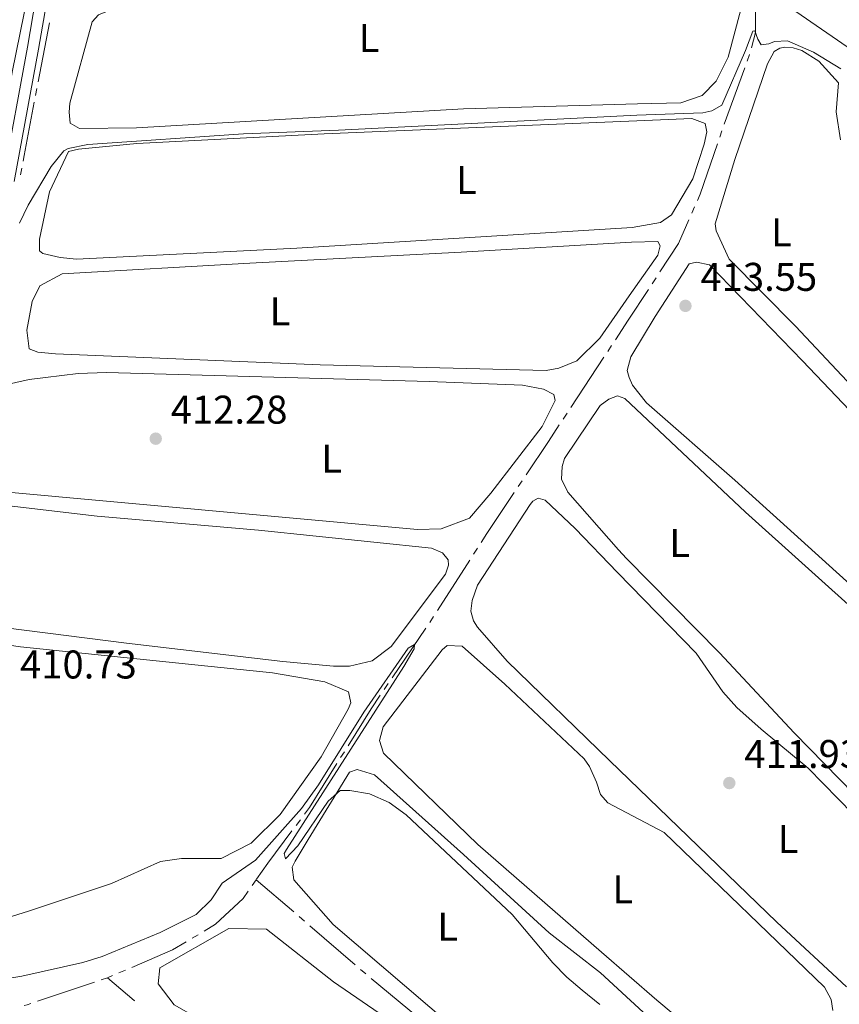
# Model space of a CAD drawing. Units: metres. Extents: x 631171 to 635682, y 697092 to 700147.
# Drawn here: x 632945 to 633150, y 699154 to 699400 of the extents above; entities that cross this region are included whole.
import ezdxf
from ezdxf.enums import TextEntityAlignment as Align

# ---------------------------------------------------------------- set-up
doc = ezdxf.new("R2010")
doc.units = ezdxf.units.M
doc.header["$MEASUREMENT"] = 0
doc.linetypes.add('DGN Style 3', pattern=[79.023294, 56.44521, -22.578084])
for name, color, linetype, lineweight in [('Carátula', 7, 'Continuous', 0), ('Elementos auxiliares', 7, 'Continuous', 0), ('Entidades rústicas y varios', 7, 'Continuous', 0), ('Hidrografía', 7, 'Continuous', 0), ('Relieve y altimetría', 7, 'Continuous', 0), ('Textos de rotulación', 7, 'Continuous', 0), ('Viales y ferrocarril', 7, 'Continuous', 0)]:
    doc.layers.add(name, color=color, linetype=linetype, lineweight=lineweight)
doc.styles.add('Style-Arial', font='txt')
doc.styles.add('Style-Arial Narrow', font='txt')

# ---------------------------------------------------------------- blocks, each defined once
blk = doc.blocks.new('5PATER_50')
at = {"layer": 'Relieve y altimetría', "linetype": 'Continuous', "lineweight": 0}
h = blk.add_hatch(color=250, dxfattribs=at)
edge = h.paths.add_edge_path()
edge.add_ellipse((0, 0), major_axis=(-1.1, -1.11), ratio=0.999422, start_angle=0, end_angle=360)
blk = doc.blocks.new('5PATER_107')
at = {"layer": 'Relieve y altimetría', "linetype": 'Continuous', "lineweight": 0}
h = blk.add_hatch(color=250, dxfattribs=at)
edge = h.paths.add_edge_path()
edge.add_ellipse((0, 0), major_axis=(-1.1, -1.11), ratio=0.999422, start_angle=0, end_angle=360)
blk = doc.blocks.new('5PATER_459')
at = {"layer": 'Relieve y altimetría', "linetype": 'Continuous', "lineweight": 0}
h = blk.add_hatch(color=250, dxfattribs=at)
edge = h.paths.add_edge_path()
edge.add_ellipse((0, 0), major_axis=(-1.1, -1.11), ratio=0.999422, start_angle=0, end_angle=360)

msp = doc.modelspace()

# ---------------------------------------------------------------- linework, layer by layer
at = {"layer": 'Carátula', "color": 7, "linetype": 'Continuous', "lineweight": 0}
msp.add_3dface([(631228.27, 697092.44), (635682.45, 697177.69), (635625.61, 700147.16), (631171.43, 700061.9)], dxfattribs=at)
at = {"layer": 'Elementos auxiliares', "color": 250, "linetype": 'Continuous', "lineweight": 0}
msp.add_3dface([(632091.16, 697502.92), (632047.42, 699816.19), (635474.66, 699881.82), (635519.53, 697568.54)], dxfattribs=at)
at = {"layer": 'Entidades rústicas y varios', "color": 92, "linetype": 'Continuous', "lineweight": 0}
for points in [[(633212.76, 699391.24, 417.21), (633214.27, 699389.98, 417.21), (633215.41, 699387.87, 417.21), (633215.93, 699385.17, 417.21), (633215.07, 699380.27, 417.21), (633210.09, 699363.31, 417.21), (633209.19, 699362.04, 417.21), (633206.67, 699361.69, 417.21), (633203.08, 699363.02, 417.21), (633183.81, 699373.96, 416.89), (633154.19, 699390.95, 417.11), (633137.37, 699402.58, 417), (633136.08, 699405.57, 417), (633135.46, 699410.26, 417), (633136.36, 699416.46, 417.11), (633139.57, 699419.46, 417.11), (633142.52, 699419.71, 417.11), (633147.24, 699418.51, 417.11), (633164.42, 699412.32, 417.11), (633191.04, 699401.4, 417.11), (633205.77, 699394.33, 417), (633212.76, 699391.24, 417.21)], [(633099.18, 699378.56, 416.31), (633055.75, 699377.28, 416.25), (632974.06, 699372.53, 416.36), (632959.83, 699372.39, 416.46), (632957.49, 699373.74, 416.46), (632957.25, 699376.46, 416.46), (632957.43, 699378.72, 416.46), (632962.97, 699399.02, 416.46), (632964.57, 699400.8, 416.46), (632966.43, 699401.51, 416.46), (633100.69, 699414.12, 416.36), (633122.67, 699416.13, 416.28), (633124.56, 699415.55, 416.28), (633126.55, 699412.98, 416.28), (633126.35, 699409.7, 416.28), (633124.97, 699402.13, 416.28), (633121.81, 699390.21, 416.38), (633118.84, 699384.26, 416.38), (633115.35, 699380.66, 416.38), (633110.01, 699378.84, 416.38), (633099.18, 699378.56, 416.31)], [(633122.13, 699339.78, 414.94), (633118.81, 699346.81, 414.84), (633118.61, 699348.55, 414.84), (633123.48, 699364.65, 414.84), (633131.63, 699388.59, 414.94), (633133.37, 699391.65, 414.73), (633134.78, 699392.46, 414.73), (633136, 699392.68, 414.73), (633138.07, 699392.53, 414.73), (633140.21, 699391.85, 414.73), (633144.45, 699389.2, 414.73), (633149.37, 699383.85, 414.94), (633148.78, 699376.6, 414.94), (633149.93, 699369.56, 414.84)], [(633097.87, 699347.63, 414.76), (633014.1, 699342.53, 414.55), (632959.04, 699339.79, 414.87), (632954.95, 699340.14, 414.87), (632950.67, 699341.17, 414.87), (632949.81, 699341.86, 414.87), (632949.84, 699344.74, 414.87), (632952.34, 699356.61, 414.87), (632957.09, 699366.65, 414.98), (632959.55, 699367.23, 414.98), (632974.1, 699368.64, 414.98), (633020.95, 699371.09, 414.76), (633099, 699374.35, 414.33), (633112.73, 699374.86, 414.33), (633116.07, 699373.63, 414.33), (633116.51, 699371.54, 414.44), (633115.81, 699368.45, 414.44), (633113.01, 699359.8, 414.66), (633107.69, 699350.81, 414.66), (633104.95, 699348.92, 414.76), (633097.87, 699347.63, 414.76)], [(633097.15, 699330.61, 413.41), (633089.79, 699319.98, 413.54), (633084.01, 699314.35, 413.54), (633079.52, 699312.51, 413.54), (633076.35, 699311.95, 413.54), (633019.93, 699313.35, 413.43), (632953.81, 699316.06, 413.64), (632949.4, 699316.54, 413.64), (632947.27, 699317.38, 413.64), (632946.7, 699322.05, 413.64), (632947.99, 699329.15, 413.64), (632949.89, 699333.13, 413.86), (632955.52, 699336.1, 413.86), (633002.33, 699338.78, 413.97), (633055.18, 699341.53, 413.75), (633097.71, 699343.96, 413.21), (633104.27, 699344.18, 413.25), (633104.84, 699343.12, 413.25), (633104.24, 699340.72, 413.36), (633097.15, 699330.61, 413.41)], [(633169.51, 699290.11, 414.84), (633138.69, 699322.97, 414.84), (633122.13, 699339.78, 414.94)], [(633101.47, 699303.88, 413.65), (633097.98, 699308.24, 413.65), (633097.09, 699310.17, 413.65), (633096.63, 699311.92, 413.65), (633097.52, 699315.35, 413.65), (633103.57, 699325.44, 413.65), (633112.14, 699338.56, 413.65), (633113.97, 699339.02, 413.65), (633117.15, 699338.3, 413.65), (633140.39, 699314.35, 413.54), (633192.62, 699259.58, 413.65), (633194, 699256.94, 413.65), (633195.93, 699249.87, 413.65), (633194.2, 699231.68, 413.65), (633193.08, 699229.21, 413.87), (633191.38, 699227.71, 413.87), (633189.81, 699227.24, 413.87), (633186.39, 699228.48, 413.87), (633158.41, 699252.94, 413.76), (633123.48, 699284.55, 413.54), (633101.47, 699303.88, 413.65)], [(632937.91, 699307.58, 412.54), (632947.28, 699309.71, 412.54), (632959.45, 699311.2, 412.54), (632966.6, 699311.41, 412.54), (633047.18, 699309.16, 412.22)], [(633047.18, 699309.16, 412.22), (633070.45, 699308.29, 412.22), (633075.73, 699307.23, 412.22), (633078.29, 699305.93, 412.22), (633078.63, 699304.42, 412.22), (633075.38, 699297.94, 412.32), (633062.54, 699281.26, 412.43), (633057.25, 699275.06, 412.43), (633050.18, 699272.36, 412.43), (633044.25, 699272.17, 412.43), (632935.41, 699282.09, 412.65)], [(633094.45, 699267.14, 412.79), (633081.8, 699281.5, 412.89), (633080.19, 699284.77, 412.89), (633080.41, 699287.97, 412.78), (633080.97, 699289.94, 412.78), (633089.87, 699303.21, 412.68), (633092.03, 699304.75, 412.68), (633094.16, 699305.62, 412.78), (633096.05, 699304.9, 412.77), (633126.16, 699276.51, 412.35), (633186.61, 699222.16, 413), (633190.49, 699216.58, 413), (633191.54, 699214.39, 413), (633191.76, 699207.72, 412.79), (633187.27, 699179.76, 412.89), (633185.58, 699178.26, 412.89), (633183.49, 699177.81, 412.89), (633182.11, 699178.03, 412.89), (633179.73, 699179.06, 412.89), (633138.33, 699221.44, 412.68), (633119.71, 699241.35, 412.79), (633096.45, 699264.96, 412.79), (633094.45, 699267.14, 412.79)], [(632942.21, 699278.16, 411.24), (632964.21, 699275.56, 411.03), (633004.5, 699272.03, 411.03), (633047.76, 699267.57, 411.03), (633050.48, 699266.37, 410.92), (633051.92, 699264.66, 410.92), (633051.99, 699263.28, 411.03), (633051.2, 699261.03, 411.03), (633037.65, 699242.99, 411.24), (633032.88, 699239.38, 411.35), (633027.3, 699238.07, 411.35), (633023.26, 699238.09, 411.35), (633010.62, 699239.22, 411.35), (632971.53, 699243.82, 411.78), (632921.03, 699250.18, 411.68)], [(633092.22, 699214.51, 411.94), (633066.68, 699239.31, 411.94), (633059.21, 699247.81, 411.94), (633058.26, 699249.39, 411.94), (633057.57, 699251.84, 411.94), (633057.93, 699254.49, 411.94), (633059.22, 699258.32, 411.94), (633072.42, 699278.48, 411.94), (633073.08, 699279.25, 411.94), (633074.41, 699280.04, 411.94), (633076.13, 699279.52, 411.94), (633083.59, 699272.42, 412.16), (633094.21, 699261.45, 411.87), (633113.82, 699241.28, 411.81), (633120.51, 699231.63, 412.03), (633124.01, 699227.71, 412.03), (633130.05, 699222.32, 412.03), (633141.84, 699212.59, 412.03), (633156.81, 699197.21, 412.03)], [(632922.83, 699246.12, 410.71), (632945.09, 699242.85, 410.28), (633008.04, 699236.42, 410.38), (633021.08, 699234.16, 410.38), (633026.98, 699231.65, 410.38), (633027.61, 699228.86, 410.38), (633026.95, 699227.33, 410.38), (633020.14, 699215.43, 410.38), (633009.98, 699200.98, 410.38), (633002.66, 699193.86, 410.38), (632995.23, 699190, 410.38), (632985.32, 699190, 410.38), (632980.09, 699189.23, 410.38), (632967.85, 699183.76, 410.38), (632947.08, 699176.85, 410.38), (632934.78, 699173.05, 410.38)], [(633090.19, 699166.62, 410.76), (633059.35, 699193.48, 410.87), (633035.74, 699216.33, 410.87), (633034.79, 699219.47, 410.87), (633035.67, 699222.87, 410.87), (633050.38, 699242.12, 410.98), (633051.64, 699243.24, 410.98), (633055.38, 699243.09, 410.98), (633066.08, 699233.55, 410.98), (633085.9, 699214.92, 410.98), (633087.22, 699212.99, 410.98), (633088.97, 699209.06, 410.98), (633089.92, 699205.98, 410.98), (633091.77, 699203.88, 410.84), (633105.84, 699196.49, 410.95), (633145.89, 699157.88, 410.84), (633147.61, 699154.79, 410.84), (633147.95, 699152.01, 410.84)], [(633151.43, 699157.95, 411.92), (633133.98, 699174.1, 412.03), (633092.22, 699214.51, 411.94)], [(633088.53, 699127.45, 410.08), (633083.13, 699126.52, 410.08), (633080.37, 699127, 410.08), (633075.74, 699129.15, 410.08), (633053.05, 699147.93, 409.98), (633023.22, 699173.54, 409.98), (633013.34, 699184.71, 409.98), (633012.94, 699187.83, 409.98), (633013.68, 699189.35, 409.98), (633016.92, 699194.76, 409.98), (633027.23, 699211.55, 409.98), (633029.19, 699212.26, 409.98), (633033.52, 699210.9, 410.08), (633055.73, 699191.02, 409.98), (633077.12, 699171.39, 410.08), (633089.97, 699161.4, 409.98), (633111.36, 699141.73, 409.98), (633112.27, 699140.32, 410.08), (633112.22, 699138.85, 410.08), (633111.12, 699136.89, 410.08), (633104.06, 699132.8, 410.08), (633092.15, 699128.27, 410.08), (633088.53, 699127.45, 410.08)], [(632983.47, 699153.42, 408.24), (632979.44, 699158.7, 408.46), (632979.85, 699162.68, 408.57), (632997.11, 699172.52, 408.68), (633006.51, 699172.32, 408.89), (633023.3, 699159.21, 408.89), (633051.88, 699139.56, 408.89), (633068.73, 699124.79, 409), (633069.31, 699122.28, 409.11), (633068.02, 699119.99, 409.11), (633060.7, 699116.36, 409.11), (633050.31, 699113.38, 409), (633047.53, 699114.68, 409), (633025.45, 699128.47, 409), (632989.07, 699150.25, 408.78), (632983.47, 699153.42, 408.24)], [(633117.3, 699143.52, 410.84), (633104.01, 699154.6, 410.73), (633090.19, 699166.62, 410.76)]]:
    msp.add_polyline3d(points, dxfattribs=at)
at = {"layer": 'Hidrografía', "color": 5, "linetype": 'Continuous', "lineweight": 0}
for p, q in [((632952.29, 699398.82), (632949.5, 699384.1)), ((633127.19, 699390.88), (633126.59, 699389.23)), ((633125.99, 699387.59), (633120.88, 699373.5)), ((632949.18, 699382.39), (632948.85, 699380.67)), ((633120.29, 699371.85), (633119.72, 699370.2)), ((632945.39, 699362.52), (632945.05, 699360.81)), ((633113.46, 699352.81), (633112.76, 699351.21)), ((633103.83, 699335.08), (633102.87, 699333.62)), ((633092.73, 699318.16), (633091.76, 699316.69)), ((633090.8, 699315.23), (633082.55, 699302.72)), ((633081.59, 699301.25), (633080.63, 699299.79)), ((633070.38, 699284.4), (633069.4, 699282.95)), ((633059.19, 699267.53), (633058.24, 699266.05)), ((633057.3, 699264.58), (633049.21, 699251.95)), ((633048.27, 699250.48), (633047.33, 699249)), ((633046.34, 699247.56), (633037.91, 699235.16)), ((633036.93, 699233.71), (633035.95, 699232.26)), ((633025.97, 699216.69), (633025.05, 699215.2)), ((633015, 699199.69), (633013.94, 699198.29)), ((633003.96, 699184.71), (633002.96, 699183.27)), ((633013.34, 699176.64), (633003.96, 699184.71)), ((633016, 699174.35), (633014.67, 699175.5)), ((633028.7, 699163.43), (633017.32, 699173.21)), ((632989.44, 699170.97), (632987.94, 699170.07)), ((633031.37, 699161.17), (633030.03, 699162.3)), ((632966.85, 699160.21), (632965.2, 699159.66)), ((632968.07, 699160.73), (632966.85, 699160.21)), ((632971.29, 699162.11), (632969.68, 699161.42)), ((633044.22, 699150.44), (633032.71, 699160.05)), ((632963.54, 699159.1), (632949.32, 699154.33))]:
    msp.add_line(p, q, dxfattribs=at)
at = {"layer": 'Hidrografía', "color": 5, "linetype": 'Continuous', "lineweight": 0, "flags": 128}
for points in [[(633128.7, 699407.34), (633128.68, 699396.39), (633127.64, 699392.55)], [(632948.53, 699378.95), (632946.01, 699365.63), (632945.73, 699364.24)], [(633119.16, 699368.54), (633114.87, 699356.02), (633114.16, 699354.41)], [(633112.05, 699349.6), (633109.44, 699343.66), (633104.79, 699336.55)], [(633101.91, 699332.15), (633096.89, 699324.47), (633093.69, 699319.62)], [(633079.67, 699298.33), (633076.97, 699294.23), (633071.35, 699285.85)], [(633068.43, 699281.49), (633061.54, 699271.21), (633060.13, 699269)], [(633034.96, 699230.82), (633032.66, 699227.43), (633026.9, 699218.17)], [(633024.12, 699213.72), (633017.29, 699202.74), (633016.05, 699201.08)], [(633012.89, 699196.89), (633006.82, 699188.8), (633004.03, 699184.81)], [(633001.96, 699181.84), (633000.66, 699179.98), (632993.75, 699173.56), (632990.94, 699171.88)], [(632986.44, 699169.17), (632983.08, 699167.16), (632972.89, 699162.8)], [(632973.64, 699154.4), (632973.48, 699154.51), (632966.85, 699160.21)], [(632947.66, 699153.78), (632946.71, 699153.46), (632945.99, 699153.26)]]:
    msp.add_lwpolyline(points, dxfattribs=at)
at = {"layer": 'Relieve y altimetría', "color": 30, "linetype": 'Continuous', "lineweight": 0, "flags": 128}
for points, elevation in [([(632939.16, 699400.01), (632936.01, 699383.18), (632935.21, 699375.62), (632935.54, 699372.23), (632937.75, 699370.33), (632939.22, 699371.45), (632941.24, 699375.64), (632943.03, 699386.44), (632951.94, 699430.37)], 420), ([(632944.84, 699348.71), (632946.99, 699353.22), (632952.77, 699362.9), (632955.93, 699366.84), (632956.95, 699367.42), (632961.86, 699368.44), (633000.8, 699371.03), (633024.52, 699371.97), (633099.06, 699375.76), (633115.55, 699376.29), (633117.73, 699376.82), (633120.26, 699378.22), (633126.2, 699391.87), (633127.97, 699396.69), (633128.47, 699396.78), (633129.23, 699394.68), (633130.07, 699393.32), (633131.96, 699393.53), (633133.42, 699394.15), (633136.63, 699394.32), (633143.12, 699391.45), (633150.02, 699387.34)], 415), ([(632935.21, 699158.97), (632945.4, 699160.62), (632960.67, 699164.01), (632965.44, 699165.5), (632979.96, 699171.52), (632988.94, 699176.05), (632992.68, 699179.68), (632995.49, 699183.82), (633003.74, 699189.56), (633015.29, 699202.47), (633019.53, 699208.42), (633030.8, 699226.59), (633041.95, 699242.56), (633043.53, 699243.5), (633043.44, 699242.4), (633040.86, 699237.95), (633011.53, 699192.28), (633010.94, 699191.26), (633011.28, 699189.92), (633014.38, 699193.14), (633021.94, 699204.3), (633024.9, 699207.02), (633027.34, 699207), (633032.26, 699206.16), (633037.16, 699203.96), (633041.42, 699200.95), (633067.88, 699176.02), (633078.02, 699163.94), (633081.52, 699160.38), (633085.34, 699157.13), (633089.82, 699153.51)], 410)]:
    msp.add_lwpolyline(points, dxfattribs=dict(at, elevation=elevation))
at = {"layer": 'Viales y ferrocarril', "color": 250, "linetype": 'DGN Style 3', "lineweight": 0}
msp.add_polyline3d([(632903.01, 699332.78, 414.41), (632907.2, 699328.82, 414.52), (632911.67, 699325.3, 414.74), (632914.76, 699323.26, 414.74), (632916.76, 699323.25, 414.85), (632919.77, 699323.98, 414.85), (632924.02, 699326.6, 414.85), (632928.8, 699330.8, 415.15), (632931.38, 699333.68, 415.5), (632934.13, 699337.85, 415.82), (632936.7, 699344.34, 416.13), (632938.15, 699349.12, 416.32), (632940.72, 699359.77, 416.8), (632946.79, 699392.69, 418.48), (632951.59, 699420.42, 419.38), (632955.09, 699447.82, 420.79), (632956.93, 699456.67, 420.9), (632959.35, 699461.15, 420.91), (632963.1, 699463.38, 420.78)], dxfattribs=at)
at = {"layer": 'Viales y ferrocarril', "color": 250, "linetype": 'Continuous', "lineweight": 0}
msp.add_polyline3d([(632943.48, 699359.18, 416.8), (632949.56, 699392.2, 418.48), (632954.39, 699420, 419.38)], dxfattribs=at)

# ---------------------------------------------------------------- block references
at = {"layer": 'Relieve y altimetría', "color": 250, "linetype": 'Continuous', "lineweight": 0}
for name, p in [('5PATER_50', (633111.17, 699328.08, 413.55)), ('5PATER_459', (632978.86, 699294.9, 412.28)), ('5PATER_107', (633122.13, 699208.86, 411.93))]:
    msp.add_blockref(name, p, dxfattribs=at)

# ---------------------------------------------------------------- texts
at = {"layer": 'Entidades rústicas y varios', "color": 92, "linetype": 'Continuous', "lineweight": 0, "style": 'Style-Arial Narrow'}
for p in [(633032.16, 699394.99, 416.35), (633056.46, 699359.54, 414.61), (633135.14, 699346.44, 414.82), (633009.88, 699326.69, 413.71), (633022.8, 699289.9, 412.32), (633109.71, 699268.84, 412.61), (633136.82, 699194.85, 412.02), (633095.5, 699182.3, 410.86), (633051.76, 699172.95, 409.99)]:
    msp.add_text('L', height=7, dxfattribs=at).set_placement(p, align=Align.MIDDLE_CENTER)
at = {"layer": 'Textos de rotulación', "color": 250, "linetype": 'Continuous', "lineweight": 0, "style": 'Style-Arial'}
for s, p in [('413.55', (633114.92, 699331.83, 413.55)), ('412.28', (632982.61, 699298.65, 412.28)), ('410.73', (632944.97, 699234.98, 410.73)), ('411.93', (633125.88, 699212.61, 411.93))]:
    msp.add_text(s, height=7, dxfattribs=at).set_placement(p)

doc.saveas('drawing.dxf')
